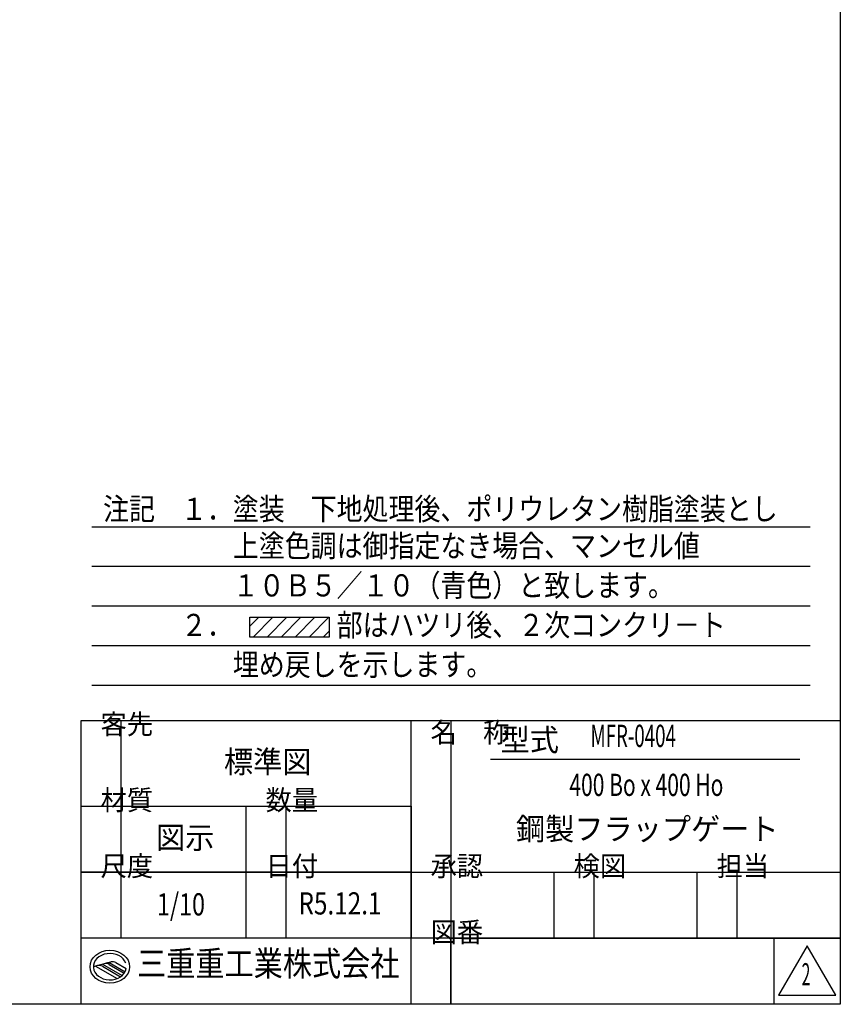
# Model space of a CAD drawing. Extents: x 200 to 4050, y 140 to 2840.
# Drawn here: x 2807 to 4050, y 140 to 1632 of the extents above; entities that cross this region are included whole.
import ezdxf
from ezdxf.enums import TextEntityAlignment as Align

# ---------------------------------------------------------------- set-up
doc = ezdxf.new("R2010")
doc.units = 0
doc.header["$LTSCALE"] = 10
doc.header["$MEASUREMENT"] = 0
doc.layers.add('0-7図枠', color=7, linetype='CONTINUOUS')
doc.layers.add('0-A文字', color=7, linetype='CONTINUOUS')
doc.styles.get("Standard").update_dxf_attribs({"font": 'txt.shx', "bigfont": 'extfont.shx'})
doc.styles.add('TATEGAKI', font='txt.shx', dxfattribs={"bigfont": 'extfont.shx'})

msp = doc.modelspace()

# ---------------------------------------------------------------- linework, layer by layer
at = {"layer": '0-7図枠', "color": 3, "linetype": 'CONTINUOUS'}
for p, q in [((3520, 511.6), (3988.9, 511.6)), ((3400, 240), (3400, 340)), ((3616.7, 240), (3616.7, 340)), ((3676.7, 340), (3676.7, 240)), ((3833.3, 240), (3833.3, 340)), ((4050, 240), (3400, 240)), ((3676.7, 240), (3616.7, 240)), ((3893.3, 240), (3833.3, 240)), ((2924.5, 198.6), (2918.3, 197)), ((2921.7, 197.9), (2954.3, 179)), ((2934.7, 201.4), (2927, 199.3)), ((2931.9, 200.6), (2961.7, 183.4)), ((2932.1, 197.6), (2959.5, 181.8)), ((2945, 204.1), (2937.4, 202.1)), ((2942.2, 203.4), (2966.4, 189.4)), ((2942.3, 200.4), (2965.1, 187.2)), ((2952.6, 203.1), (2968, 194.2))]:
    msp.add_line(p, q, dxfattribs=at)
for points in [[(4050, 2840), (4050, 140), (200, 140)], [(2900, 570), (2960, 570), (2960, 240), (2900, 240), (2900, 570)], [(2900, 570), (4050, 570), (4050, 140), (2900, 140), (2900, 570)], [(3400, 570), (3460, 570), (3460, 140), (3400, 140), (3400, 570)], [(2900, 440), (3400, 440), (3400, 340), (2900, 340), (2900, 440)], [(3150, 440), (3210, 440), (3210, 240), (3150, 240), (3150, 440)], [(2900, 340), (3400, 340), (3400, 240), (2900, 240), (2900, 340)], [(3400, 340), (4050, 340), (4050, 240)], [(3833.3, 340), (3893.3, 340), (3893.3, 240)], [(3460, 240), (4050, 240), (4050, 140), (3460, 140), (3460, 240)], [(3950, 240), (4050, 240), (4050, 140), (3950, 140), (3950, 240)], [(3999.8, 228.6), (3956.5, 153.6), (4043.1, 153.6), (3999.8, 228.6)]]:
    msp.add_lwpolyline(points, dxfattribs=at)
for centre in [(2927.1, 189), (2937.3, 191.7), (2947.6, 194.5)]:
    msp.add_arc(centre, 10, 60, 105, dxfattribs=at)
msp.add_ellipse((2943.3, 197), major_axis=(30, 0), ratio=0.8333, dxfattribs=at)
msp.add_ellipse((2943.3, 197), major_axis=(25, 0), ratio=0.8, start_param=0.270793, end_param=6.145262, dxfattribs=at)
at = {"layer": '0-A文字', "color": 4, "linetype": 'CONTINUOUS'}
for p, q in [((2916.1, 863.7), (4004.2, 863.7)), ((2916.1, 803.7), (4004.2, 803.7)), ((2916.1, 743.7), (4004.2, 743.7)), ((3155.6, 712.9), (3169.1, 726.4)), ((3160.3, 696.4), (3190.3, 726.4)), ((3181.5, 696.4), (3211.5, 726.4)), ((3202.8, 696.4), (3232.8, 726.4)), ((3224, 696.4), (3254, 726.4)), ((3245.2, 696.4), (3275.2, 726.4)), ((3266.4, 696.4), (3275.6, 705.6)), ((2916.1, 683.7), (4004.2, 683.7)), ((2916.1, 623.7), (4004.2, 623.7))]:
    msp.add_line(p, q, dxfattribs=at)
msp.add_lwpolyline([(3155.6, 696.4), (3155.6, 726.4), (3275.6, 726.4), (3275.6, 696.4), (3155.6, 696.4)], dxfattribs=at)

# ---------------------------------------------------------------- texts
at = {"layer": '0-7図枠', "color": 7, "lineweight": -3, "style": 'TATEGAKI', "width": 0.963}
for s, p in [('客先', (2929.2, 549.3)), ('名\u3000称', (3429.2, 536.8)), ('材質', (2929.2, 434.3)), ('数量', (3179.2, 434.3)), ('尺度', (2929.2, 334.3)), ('日付', (3179.2, 334.3)), ('承認', (3429.2, 334.3)), ('検図', (3645.9, 334.3)), ('担当', (3862.6, 334.3)), ('図番', (3429.2, 234.3))]:
    msp.add_text(s, height=30.29, rotation=360, dxfattribs=at).set_placement(p)
at = {"layer": '0-7図枠', "color": 7, "lineweight": -3}
for s, height, width, p in [('型式', 33.66, 0.963, (3535.3, 523.8)), ('MFR-0404', 33.66, 0.617, (3671.5, 529.9)), ('1/10', 33.66, 0.77, (3014.7, 274.6)), ('R5.12.1', 33.66, 0.803, (3229.1, 276.1)), ('三重重工業株式会社', 37.81, 0.856, (2984.6, 182.9)), ('2', 33.7, 0.518, (3991.4, 168.6))]:
    msp.add_text(s, height=height, dxfattribs=dict(at, width=width)).set_placement(p)
for s, width, p in [('標準図', 0.963, (3182.5, 507.5)), ('400 Bo x 400 Ho', 0.694, (3756.2, 472.5)), ('鋼製フラップゲート', 0.963, (3757.5, 405.8)), ('図示', 0.963, (3057.5, 392.5))]:
    msp.add_text(s, height=33.66, dxfattribs=dict(at, width=width)).set_placement(p, align=Align.MIDDLE_CENTER)
at = {"layer": '0-A文字', "color": 7, "lineweight": -3, "width": 0.856}
for s, p in [('注記\u3000１．塗装\u3000下地処理後、ポリウレタン樹脂塗装とし', (2933.1, 873.8)), ('\u3000\u3000\u3000\u3000\u3000上塗色調は御指定なき場合、マンセル値', (2933.1, 817.9)), ('\u3000\u3000\u3000\u3000\u3000１０Ｂ５／１０（青色）と致します。', (2933.1, 757.9)), ('\u3000\u3000\u3000２．\u3000\u3000\u3000\u3000部はハツリ後、２次コンクリ－ト', (2933.1, 697.9)), ('\u3000\u3000\u3000\u3000\u3000埋め戻しを示します。', (2933.1, 637.9))]:
    msp.add_text(s, height=33.66, dxfattribs=at).set_placement(p)

doc.saveas('drawing.dxf')
